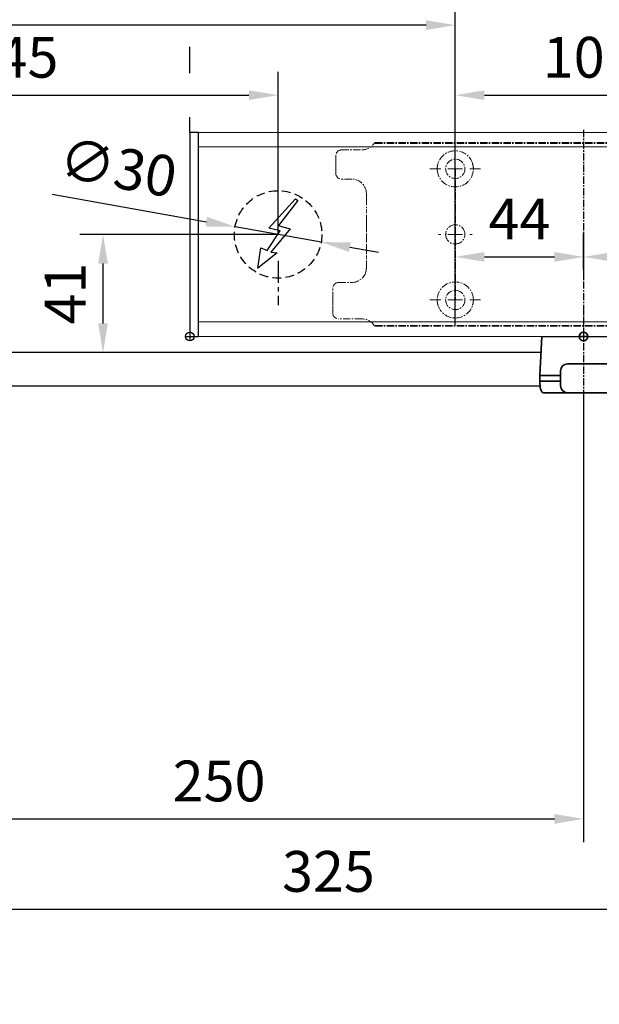
# Model space of a CAD drawing. Units: millimetres. Extents: x 0 to 1958, y 0 to 7243.
# Drawn here: x 249 to 447, y 6583 to 6921 of the extents above; entities that cross this region are included whole.
import ezdxf

# ---------------------------------------------------------------- set-up
doc = ezdxf.new("R2010")
doc.units = ezdxf.units.MM
for name, pattern in [('HIDDEN', [4.5, 1.5, -1.5, 1.5]), ('MITTEX2', [4, 2.5, -0.5, 0.5, -0.5]), ('PHANTOM', [29.5, 9.5, -1.5, 3, -1.5, 3, -1.5, 9.5]), ('VERDECKTX2', [0.75, 0.5, -0.25])]:
    doc.linetypes.add(name, pattern=pattern)
for name, color, linetype in [('01_BLOCKFANG', 2, 'Continuous'), ('02_BEMASSUNG', 4, 'Continuous'), ('03_MITTELLINIE', 1, 'MITTEX2'), ('04_VERDECKT', 1, 'VERDECKTX2'), ('07_BESCHRIFTUNG', 2, 'Continuous'), ('4', 7, 'Continuous'), ('Tür', 7, 'Continuous')]:
    doc.layers.add(name, color=color, linetype=linetype)
doc.styles.add('Bemassungstext (DORMA)', font='isocpeur.ttf')
doc.dimstyles.new('DORMA_M', dxfattribs={"dimtxt": 3.5, "dimasz": 2.5, "dimexe": 2, "dimexo": 0, "dimgap": 1.5, "dimtad": 1, "dimdec": 8, "dimtxsty": 'Bemassungstext (DORMA)', "dimcen": 0.1, "dimclrt": 256, "dimadec": 8, "dimazin": 2, "dimtfac": 1, "dimtdec": 8, "dimtmove": 0, "dimatfit": 3, "dimfxl": 1, "dimtolj": 1, "dimarcsym": 0})

# ---------------------------------------------------------------- blocks, each defined once
blk = doc.blocks.new('Tür Frontansicht BGS DIN-R 1flg. EN7')
at = {"layer": '4', "color": 254, "linetype": 'Continuous'}
for p, q in [((509.58, 489.6), (283.17, 489.6)), ((509.25, 478.1), (294.17, 478.09))]:
    blk.add_line(p, q, dxfattribs=at)
blk = doc.blocks.new('Blockfang')
at = {"layer": '01_BLOCKFANG'}
for p, q in [((-1.48, 0), (1.48, 0)), ((0, 1.48), (0, -1.48))]:
    blk.add_line(p, q, dxfattribs=at)
blk.add_circle((0, 0), 1.48, dxfattribs=at)
blk = doc.blocks.new('E-ANSCHLUSS')
at = {"layer": '03_MITTELLINIE', "ltscale": 3}
for p, q in [((0, -9.91), (0, 7.42)), ((0, -27.06), (0, -42.29))]:
    blk.add_line(p, q, dxfattribs=at)
at = {"layer": '04_VERDECKT', "ltscale": 6}
blk.add_circle((0, -18), 15, dxfattribs=at)
at = {"layer": '07_BESCHRIFTUNG'}
blk.add_lwpolyline([(-0.31, -24.32), (-6.97, -29.57), (-5.93, -22.63), (-3.78, -23.54), (0.7, -16.72), (-3.19, -15.89), (5.95, -5.81), (6.8, -6.4), (0.18, -14.9), (1.21, -15.23), (4.14, -16.07), (-2.55, -24.06), (-0.31, -24.32)], dxfattribs=at)
blk = doc.blocks.new('SW_CENTERMARKSYMBOL_2')
at = {"color": 0, "linetype": 'Continuous', "lineweight": 0}
for p, q in [((0, 5), (0, 5.8)), ((-5, 0), (-5.8, 0)), ((0, 0), (-2.5, 0)), ((0, 0), (0, 2.5)), ((0, 0), (0, -2.5)), ((0, 0), (2.5, 0)), ((5, 0), (5.8, 0)), ((0, -5), (0, -5.8))]:
    blk.add_line(p, q, dxfattribs=at)
blk = doc.blocks.new('SW_CENTERMARKSYMBOL_3')
at = {"color": 0, "linetype": 'Continuous', "lineweight": 0}
for p, q in [((0, 5), (0, 8.7)), ((-5, 0), (-8.7, 0)), ((0, 0), (-2.5, 0)), ((0, 0), (0, 2.5)), ((0, 0), (0, -2.5)), ((0, 0), (2.5, 0)), ((5, 0), (8.7, 0)), ((0, -5), (0, -8.7))]:
    blk.add_line(p, q, dxfattribs=at)
blk = doc.blocks.new('*D32')
at = {"layer": '02_BEMASSUNG', "color": 0, "lineweight": -2, "transparency": 16777216}
for p, q in [((391.82, 683.37), (391.82, 704.25)), ((491.82, 683.37), (491.82, 704.25)), ((401.82, 696.25), (481.82, 696.25))]:
    blk.add_line(p, q, dxfattribs=at)
at = {"layer": '02_BEMASSUNG', "color": 0, "transparency": 16777216}
for points in [[(401.82, 697.92), (401.82, 694.59), (391.82, 696.25)], [(481.82, 697.92), (481.82, 694.59), (491.82, 696.25)]]:
    blk.add_solid(points, dxfattribs=at)
at = {"layer": 'Defpoints', "color": 0, "transparency": 16777216}
for p in [(491.82, 696.25), (391.82, 683.37), (491.82, 683.37)]:
    blk.add_point(p, dxfattribs=at)
at = {"layer": '02_BEMASSUNG', "transparency": 16777216, "insert": (437.73, 709.25), "char_height": 14, "attachment_point": 5, "style": 'Bemassungstext (DORMA)'}
blk.add_mtext('\\A1;100', dxfattribs=at)
blk = doc.blocks.new('*D137')
at = {"layer": '02_BEMASSUNG', "color": 0, "lineweight": -2, "transparency": 16777216}
for p, q in [((391.82, 636.39), (391.82, 648.76)), ((435.82, 636.39), (435.82, 648.76)), ((401.82, 640.76), (425.82, 640.76))]:
    blk.add_line(p, q, dxfattribs=at)
at = {"layer": '02_BEMASSUNG', "color": 0, "transparency": 16777216}
for points in [[(401.82, 642.42), (401.82, 639.09), (391.82, 640.76)], [(425.82, 642.42), (425.82, 639.09), (435.82, 640.76)]]:
    blk.add_solid(points, dxfattribs=at)
at = {"layer": 'Defpoints', "color": 0, "transparency": 16777216}
for p in [(435.82, 640.76), (391.82, 636.39), (435.82, 636.39)]:
    blk.add_point(p, dxfattribs=at)
at = {"layer": '02_BEMASSUNG', "transparency": 16777216, "insert": (413.82, 653.76), "char_height": 14, "attachment_point": 5, "style": 'Bemassungstext (DORMA)'}
blk.add_mtext('\\A1;44', dxfattribs=at)
blk = doc.blocks.new('*D138')
at = {"layer": '02_BEMASSUNG', "color": 0, "lineweight": -2, "transparency": 16777216}
for p, q in [((435.82, 649.12), (435.82, 632.76)), ((491.82, 645.97), (491.82, 632.76)), ((445.82, 640.76), (481.82, 640.76))]:
    blk.add_line(p, q, dxfattribs=at)
at = {"layer": '02_BEMASSUNG', "color": 0, "transparency": 16777216}
for points in [[(445.82, 642.42), (445.82, 639.09), (435.82, 640.76)], [(481.82, 642.42), (481.82, 639.09), (491.82, 640.76)]]:
    blk.add_solid(points, dxfattribs=at)
at = {"layer": 'Defpoints', "color": 0, "transparency": 16777216}
for p in [(435.82, 649.12), (491.82, 645.97), (491.82, 640.76)]:
    blk.add_point(p, dxfattribs=at)
at = {"layer": '02_BEMASSUNG', "transparency": 16777216, "insert": (463.82, 653.76), "char_height": 14, "attachment_point": 5, "style": 'Bemassungstext (DORMA)'}
blk.add_mtext('\\A1;56', dxfattribs=at)
blk = doc.blocks.new('*D156')
at = {"layer": '02_BEMASSUNG', "color": 0, "lineweight": -2, "transparency": 16777216}
for p, q in [((-250, -65.81), (-250, 114.82)), ((-44, 4.23), (-44, 114.82)), ((-54, 106.82), (-240, 106.82))]:
    blk.add_line(p, q, dxfattribs=at)
at = {"layer": '02_BEMASSUNG', "color": 0, "transparency": 16777216}
for points in [[(-240, 108.49), (-240, 105.15), (-250, 106.82)], [(-54, 108.49), (-54, 105.15), (-44, 106.82)]]:
    blk.add_solid(points, dxfattribs=at)
at = {"layer": 'Defpoints', "color": 0, "transparency": 16777216}
for p in [(-250, 106.82), (-44, 4.23), (-250, -65.81)]:
    blk.add_point(p, dxfattribs=at)
at = {"layer": '02_BEMASSUNG', "transparency": 16777216, "insert": (-197, 119.82), "char_height": 14, "attachment_point": 5, "style": 'Bemassungstext (DORMA)'}
blk.add_mtext('\\A1;206', dxfattribs=at)
blk = doc.blocks.new('*D155')
at = {"layer": '02_BEMASSUNG', "color": 0, "lineweight": -2, "transparency": 16777216}
for p, q in [((-250, -35.18), (-250, 90.79)), ((-104.75, 35), (-104.75, 90.79)), ((-240, 82.79), (-114.75, 82.79))]:
    blk.add_line(p, q, dxfattribs=at)
at = {"layer": '02_BEMASSUNG', "color": 0, "transparency": 16777216}
for points in [[(-240, 84.45), (-240, 81.12), (-250, 82.79)], [(-114.75, 84.45), (-114.75, 81.12), (-104.75, 82.79)]]:
    blk.add_solid(points, dxfattribs=at)
at = {"layer": 'Defpoints', "color": 0, "transparency": 16777216}
for p in [(-104.75, 82.79), (-104.75, 35), (-250, -35.18)]:
    blk.add_point(p, dxfattribs=at)
at = {"layer": '02_BEMASSUNG', "transparency": 16777216, "insert": (-196, 95.79), "char_height": 14, "attachment_point": 5, "style": 'Bemassungstext (DORMA)'}
blk.add_mtext('\\A1;145', dxfattribs=at)
blk = doc.blocks.new('*D158')
at = {"layer": '02_BEMASSUNG', "color": 0, "lineweight": -2, "transparency": 16777216}
for p, q in [((-135, 114.32), (-135, 138.94)), ((550, 70), (550, 138.94)), ((-125, 130.94), (540, 130.94)), ((-135, 90.29), (-135, 99.32)), ((-135, 70), (-135, 75.29))]:
    blk.add_line(p, q, dxfattribs=at)
at = {"layer": '02_BEMASSUNG', "color": 0, "transparency": 16777216}
for points in [[(-125, 132.61), (-125, 129.28), (-135, 130.94)], [(540, 132.61), (540, 129.28), (550, 130.94)]]:
    blk.add_solid(points, dxfattribs=at)
at = {"layer": 'Defpoints', "color": 0, "transparency": 16777216}
for p in [(550, 130.94), (-135, 70), (550, 70)]:
    blk.add_point(p, dxfattribs=at)
at = {"layer": '02_BEMASSUNG', "transparency": 16777216, "insert": (185.38, 143.94), "char_height": 14, "attachment_point": 5, "style": 'Bemassungstext (DORMA)'}
blk.add_mtext('\\A1;685', dxfattribs=at)
blk = doc.blocks.new('*D160')
at = {"layer": '02_BEMASSUNG', "color": 0, "lineweight": -2, "transparency": 16777216}
for p, q in [((-250, -169), (-250, 138.94)), ((-135, 114.32), (-135, 138.94)), ((-240, 130.94), (-145, 130.94)), ((-135, 90.29), (-135, 99.32)), ((-135, 70), (-135, 75.29))]:
    blk.add_line(p, q, dxfattribs=at)
at = {"layer": '02_BEMASSUNG', "color": 0, "transparency": 16777216}
for points in [[(-240, 132.61), (-240, 129.28), (-250, 130.94)], [(-145, 132.61), (-145, 129.28), (-135, 130.94)]]:
    blk.add_solid(points, dxfattribs=at)
at = {"layer": 'Defpoints', "color": 0, "transparency": 16777216}
for p in [(-135, 130.94), (-135, 70), (-250, -169)]:
    blk.add_point(p, dxfattribs=at)
at = {"layer": '02_BEMASSUNG', "transparency": 16777216, "insert": (-192.5, 143.94), "char_height": 14, "attachment_point": 5, "style": 'Bemassungstext (DORMA)'}
blk.add_mtext('\\A1;115', dxfattribs=at)
blk = doc.blocks.new('*D159')
at = {"layer": '02_BEMASSUNG', "color": 0, "lineweight": -2, "transparency": 16777216}
for p, q in [((-182.28, 48.76), (-129.36, 39.37)), ((-89.98, 32.38), (-119.52, 37.62)), ((-80.13, 30.63), (-70.29, 28.88))]:
    blk.add_line(p, q, dxfattribs=at)
at = {"layer": '02_BEMASSUNG', "color": 0, "transparency": 16777216}
for points in [[(-129.07, 41.01), (-129.66, 37.73), (-119.52, 37.62)], [(-79.84, 32.27), (-80.43, 28.99), (-89.98, 32.38)]]:
    blk.add_solid(points, dxfattribs=at)
at = {"layer": 'Defpoints', "color": 0, "transparency": 16777216}
for p in [(-119.52, 37.62), (-89.98, 32.38)]:
    blk.add_point(p, dxfattribs=at)
at = {"layer": '02_BEMASSUNG', "transparency": 16777216, "insert": (-159.63, 57.95), "char_height": 14, "attachment_point": 5, "rotation": 349.9327, "style": 'Bemassungstext (DORMA)'}
blk.add_mtext('\\A1;∅30', dxfattribs=at)
blk = doc.blocks.new('*D179')
at = {"layer": '02_BEMASSUNG', "color": 0, "lineweight": -2, "transparency": 16777216}
for p, q in [((-150, -169), (-150, 138.94)), ((-35, 114.32), (-35, 138.94)), ((-140, 130.94), (-45, 130.94)), ((-35, 90.29), (-35, 99.32)), ((-35, 70), (-35, 75.29))]:
    blk.add_line(p, q, dxfattribs=at)
at = {"layer": '02_BEMASSUNG', "color": 0, "transparency": 16777216}
for points in [[(-140, 132.61), (-140, 129.28), (-150, 130.94)], [(-45, 132.61), (-45, 129.28), (-35, 130.94)]]:
    blk.add_solid(points, dxfattribs=at)
at = {"layer": 'Defpoints', "color": 0, "transparency": 16777216}
for p in [(-35, 130.94), (-35, 70), (-150, -169)]:
    blk.add_point(p, dxfattribs=at)
at = {"layer": '02_BEMASSUNG', "transparency": 16777216, "insert": (-92.5, 143.94), "char_height": 14, "attachment_point": 5, "style": 'Bemassungstext (DORMA)'}
blk.add_mtext('\\A1;115', dxfattribs=at)
blk = doc.blocks.new('NG Kreuzbeg EN 4-6 DIN R EN7')
at = {"color": 7, "linetype": 'Continuous', "lineweight": 35}
for p, q in [((-15, -13.37), (-14.3, 0)), ((14.3, 0), (14.75, -8.55)), ((80.76, -9.37), (-5.54, -9.37)), ((110.62, -9.37), (80.76, -9.37)), ((94.23, -9.37), (94.19, -9.34)), ((105.81, -9.34), (94.19, -9.34)), ((105.81, -9.34), (105.78, -9.37)), ((-15, -15.37), (-15, -13.37)), ((-7.87, -13.37), (-15, -13.37)), ((-7.87, -16.87), (-7.87, -11.87)), ((78.42, -11.87), (78.42, -16.87)), ((89.58, -13.37), (78.42, -13.37)), ((113.2, -13.37), (89.58, -13.37)), ((113.12, -11.74), (113.2, -13.37)), ((113.2, -13.37), (113.2, -15.37)), ((-14.89, -17.5), (-15, -15.37)), ((-7.87, -15.37), (-15, -15.37)), ((89.58, -15.37), (78.42, -15.37)), ((113.2, -15.37), (89.58, -15.37)), ((113.2, -15.37), (113.12, -17)), ((-13.89, -19.37), (-5.54, -19.37)), ((80.76, -19.37), (-5.54, -19.37)), ((80.76, -19.37), (81.17, -19.37)), ((81.17, -19.37), (89.71, -19.37)), ((111.7, -19.37), (89.71, -19.37)), ((88.2, -27.87), (88.2, -20.87)), ((113.2, -20.87), (113.2, -27.87)), ((73.5, -27), (67.6, -27)), ((81, -27), (73.5, -27)), ((87.1, -27), (81, -27)), ((88.2, -27), (87.1, -27)), ((119, -27), (113.2, -27)), ((126.5, -27), (119, -27)), ((132.4, -27), (126.5, -27)), ((67.5, -27.1), (67.5, -29.4)), ((67.5, -29.4), (67.5, -29.9)), ((67.5, -47.1), (67.5, -29.9)), ((67.6, -29.5), (73.5, -29.5)), ((73.5, -29.6), (67.8, -29.6)), ((73.5, -29.5), (81, -29.5)), ((81, -29.6), (73.5, -29.6)), ((81, -29.5), (87.1, -29.5)), ((87.3, -29.6), (81, -29.6)), ((93.7, -29.6), (86.8, -29.6)), ((87, -27.1), (87, -29.4)), ((87, -31.7), (87, -29.9)), ((87.1, -29.5), (93.7, -29.5)), ((89.7, -29.37), (111.7, -29.37)), ((92.6, -29.6), (92.7, -29.5)), ((93.7, -31.87), (93.7, -29.37)), ((107.7, -29.37), (107.7, -31.87)), ((107.7, -29.5), (112.4, -29.5)), ((112.2, -29.6), (107.7, -29.6)), ((119, -29.6), (112.2, -29.6)), ((112.4, -29.5), (119, -29.5)), ((112.5, -29.4), (112.5, -29.14)), ((112.5, -29.9), (112.5, -31.7)), ((119, -29.5), (126.5, -29.5)), ((126.5, -29.6), (119, -29.6)), ((126.5, -29.5), (132.4, -29.5)), ((132.2, -29.6), (126.5, -29.6)), ((132.5, -29.4), (132.5, -27.1)), ((132.5, -29.9), (132.5, -29.4)), ((132.5, -29.9), (132.5, -47.1)), ((110.37, -31.87), (87.74, -31.87)), ((112.89, -31.87), (110.37, -31.87)), ((112.89, -31.87), (113.68, -31.87)), ((85.54, -44.67), (85.54, -34.07)), ((116.18, -44.37), (116.18, -34.37)), ((85.54, -38.37), (116.18, -38.37)), ((85.54, -40.37), (116.18, -40.37)), ((85.69, -38.37), (85.69, -38.37)), ((85.69, -40.37), (85.69, -40.37)), ((67.5, -47.1), (67.5, -47.6)), ((87, -47.1), (87, -46.74)), ((87.74, -46.87), (88.47, -46.87)), ((88.04, -46.87), (88.04, -46.87)), ((88.47, -46.87), (91.04, -46.87)), ((91.04, -46.87), (110.37, -46.87)), ((94.18, -46.89), (94.2, -46.87)), ((105.82, -46.89), (94.18, -46.89)), ((105.8, -46.87), (105.82, -46.89)), ((110.37, -46.87), (112.89, -46.87)), ((112.5, -46.87), (112.5, -47.1)), ((112.89, -46.87), (113.68, -46.87)), ((132.5, -47.6), (132.5, -47.1)), ((67.5, -47.6), (67.5, -49.9)), ((73.5, -47.5), (67.6, -47.5)), ((67.6, -50), (73.5, -50)), ((67.8, -47.4), (73.5, -47.4)), ((73.5, -47.4), (81, -47.4)), ((81, -47.5), (73.5, -47.5)), ((73.5, -50), (81, -50)), ((81, -47.4), (87.3, -47.4)), ((87.1, -47.5), (81, -47.5)), ((81, -50), (87.1, -50)), ((86.8, -47.4), (95.58, -47.4)), ((87, -47.6), (87, -49.9)), ((95.91, -47.5), (87.1, -47.5)), ((87.1, -50), (112.9, -50)), ((92.5, -50.2), (92.5, -50.1)), ((93.2, -47.5), (93.1, -47.4)), ((112.9, -47.5), (104.09, -47.5)), ((104.42, -47.4), (112.2, -47.4)), ((106.9, -47.4), (106.8, -47.5)), ((107.5, -50.1), (107.5, -50.2)), ((112.2, -47.4), (119, -47.4)), ((119, -47.5), (112.9, -47.5)), ((112.9, -50), (119, -50)), ((113, -49.9), (113, -47.6)), ((119, -47.4), (126.5, -47.4)), ((126.5, -47.5), (119, -47.5)), ((119, -50), (126.5, -50)), ((126.5, -47.4), (132.2, -47.4)), ((132.4, -47.5), (126.5, -47.5)), ((126.5, -50), (132.4, -50)), ((132.5, -49.9), (132.5, -47.6)), ((105.7, -52), (94.3, -52))]:
    blk.add_line(p, q, dxfattribs=at)
blk.add_line((-14.3, 0), (14.3, 0))
at = {"color": 8, "linetype": 'PHANTOM', "lineweight": 18}
for p, q in [((-7.97, -17.5), (-7.95, -17.5)), ((113.2, -20.87), (113.2, -20.87)), ((73.5, -27), (73.5, -27.03)), ((81, -27), (81, -27.03)), ((132.4, -29.5), (132.4, -29.51)), ((85.54, -44.67), (85.54, -44.67)), ((67.6, -47.5), (67.6, -47.49)), ((73.5, -50), (73.5, -49.97)), ((81, -50), (81, -49.97)), ((119, -47.5), (119, -47.53))]:
    blk.add_line(p, q, dxfattribs=at)
at = {"color": 7, "linetype": 'HIDDEN', "lineweight": 18}
for p, q in [((71.85, -41.1), (71.85, -35.9)), ((78.15, -35.9), (78.15, -41.1)), ((121.85, -41.1), (121.85, -35.9)), ((128.15, -35.9), (128.15, -41.1))]:
    blk.add_line(p, q, dxfattribs=at)
at = {"color": 7, "linetype": 'Continuous', "lineweight": 35}
for centre, radius, start, end in [((-5.45, -11.79), 2.42, 92.0625, 181.9192), ((80.84, -11.79), 2.42, 92.0634, 181.9186), ((100, -23.17), 15, 67.2286, 112.7714), ((110.62, -11.87), 2.5, 3, 90), ((-5.45, -16.95), 2.42, 178.0797, 267.9387), ((80.84, -16.95), 2.42, 178.0803, 267.9378), ((-12.39, -17.37), 2.5, 183, 233.1301), ((89.7, -20.87), 1.5, 90, 180), ((110.58, -16.85), 2.54, 278.0014, 356.6538), ((111.7, -20.87), 1.5, 0, 90), ((67.6, -27.1), 0.1, 90, 180), ((87.1, -27.1), 0.1, 90, 180), ((132.4, -27.1), 0.1, 0, 90), ((67.6, -29.4), 0.1, 180, 270), ((67.8, -29.9), 0.3, 90, 180), ((87.1, -29.4), 0.1, 180, 270), ((87.3, -29.9), 0.3, 90, 180), ((89.7, -27.87), 1.5, 180, 270), ((111.7, -27.87), 1.5, 270, 0), ((112.2, -29.9), 0.3, 0, 90), ((112.4, -29.4), 0.1, 270, 0), ((132.2, -29.9), 0.3, 0, 90), ((132.4, -29.4), 0.1, 270, 0), ((87.74, -34.07), 2.2, 90.0005, 179.9999), ((87.3, -31.7), 0.3, 180, 237.0428), ((112.2, -31.7), 0.3, 326.1773, 0), ((113.68, -34.37), 2.5, 0.0008, 89.9978), ((67.8, -47.1), 0.3, 180, 270), ((87.74, -44.67), 2.2, 179.9988, 270.0008), ((87.3, -47.1), 0.3, 180, 270), ((100, -33.07), 15, 247.1556, 292.8444), ((112.2, -47.1), 0.3, 270, 0), ((113.68, -44.37), 2.5, 269.9979, 0.0007), ((132.2, -47.1), 0.3, 270, 0), ((67.6, -47.6), 0.1, 90, 180), ((67.6, -49.9), 0.1, 180, 270), ((87.1, -47.6), 0.1, 90, 180), ((87.1, -49.9), 0.1, 180, 270), ((92.6, -50.1), 0.1, 90, 180), ((94.3, -50.2), 1.8, 180, 270), ((105.7, -50.2), 1.8, 270, 0), ((107.4, -50.1), 0.1, 0, 90), ((112.9, -47.6), 0.1, 0, 90), ((112.9, -49.9), 0.1, 270, 0), ((132.4, -47.6), 0.1, 0, 90), ((132.4, -49.9), 0.1, 270, 0)]:
    blk.add_arc(centre, radius, start, end, dxfattribs=at)
at = {"color": 7, "linetype": 'HIDDEN', "lineweight": 18}
for centre, start, end in [((75, -35.9), 0, 180), ((125, -35.9), 0, 180), ((75, -41.1), 180, 0), ((125, -41.1), 180, 360)]:
    blk.add_arc(centre, 3.15, start, end, dxfattribs=at)
at = {"color": 7, "linetype": 'Continuous', "lineweight": 35}
for points, knots in [([(14.75, -8.55), (14.75, -8.57), (14.75, -8.57), (14.77, -8.72), (15.04, -9.1), (15.56, -9.36), (15.76, -9.36), (15.82, -9.37)], [0, 0, 0, 0, 0.020634, 0.287784, 0.57946, 0.875623, 1, 1, 1, 1]), ([(87, -31.7), (87, -31.7), (87, -31.7), (87, -31.97), (87, -32.01)], [0, 0, 0, 0, 0.850978, 1, 1, 1, 1])]:
    blk.add_open_spline(points, degree=3, knots=knots, dxfattribs=at)
at = {"layer": '03_MITTELLINIE'}
for p, q in [((0, 9.65), (0, -19.37)), ((75, -31.95), (75, -45.05)), ((125, -31.95), (125, -45.05)), ((78.95, -38.5), (71.05, -38.5)), ((128.95, -38.5), (121.05, -38.5))]:
    blk.add_line(p, q, dxfattribs=at)
at = {"layer": '01_BLOCKFANG', "xscale": -1}
blk.add_blockref('Blockfang', (0, 0), dxfattribs=at)
blk = doc.blocks.new('*D79')
at = {"layer": '02_BEMASSUNG', "color": 0, "lineweight": -2, "transparency": 16777216}
for p, q in [((441.94, 6792.66), (441.94, 6638.47)), ((191.94, 6746.22), (191.94, 6638.47)), ((201.94, 6646.47), (431.94, 6646.47))]:
    blk.add_line(p, q, dxfattribs=at)
at = {"layer": '02_BEMASSUNG', "color": 0, "transparency": 16777216}
for points in [[(201.94, 6648.13), (201.94, 6644.8), (191.94, 6646.47)], [(431.94, 6648.13), (431.94, 6644.8), (441.94, 6646.47)]]:
    blk.add_solid(points, dxfattribs=at)
at = {"layer": 'Defpoints', "color": 0, "transparency": 16777216}
for p in [(441.94, 6792.66), (191.94, 6746.22), (441.94, 6646.47)]:
    blk.add_point(p, dxfattribs=at)
at = {"layer": '02_BEMASSUNG', "transparency": 16777216, "insert": (316.94, 6659.47), "char_height": 14, "attachment_point": 5, "style": 'Bemassungstext (DORMA)'}
blk.add_mtext('\\A1;250', dxfattribs=at)
blk = doc.blocks.new('*D80')
at = {"layer": '02_BEMASSUNG', "color": 0, "lineweight": -2, "transparency": 16777216}
for p, q in [((516.94, 6766.97), (516.94, 6607.44)), ((191.94, 6582.84), (191.94, 6623.44)), ((201.94, 6615.44), (506.94, 6615.44))]:
    blk.add_line(p, q, dxfattribs=at)
at = {"layer": '02_BEMASSUNG', "color": 0, "transparency": 16777216}
for points in [[(201.94, 6617.1), (201.94, 6613.77), (191.94, 6615.44)], [(506.94, 6617.1), (506.94, 6613.77), (516.94, 6615.44)]]:
    blk.add_solid(points, dxfattribs=at)
at = {"layer": 'Defpoints', "color": 0, "transparency": 16777216}
for p in [(516.94, 6766.97), (516.94, 6615.44), (191.94, 6582.84)]:
    blk.add_point(p, dxfattribs=at)
at = {"layer": '02_BEMASSUNG', "transparency": 16777216, "insert": (354.44, 6628.44), "char_height": 14, "attachment_point": 5, "style": 'Bemassungstext (DORMA)'}
blk.add_mtext('\\A1;325', dxfattribs=at)
blk = doc.blocks.new('*D119')
at = {"layer": '02_BEMASSUNG', "color": 0, "lineweight": -2, "transparency": 16777216}
for p, q in [((337.19, 6847.02), (269.15, 6847.02)), ((277.15, 6816.49), (277.15, 6837.02)), ((300.94, 6806.49), (269.15, 6806.49))]:
    blk.add_line(p, q, dxfattribs=at)
at = {"layer": '02_BEMASSUNG', "color": 0, "transparency": 16777216}
for points in [[(275.48, 6837.02), (278.81, 6837.02), (277.15, 6847.02)], [(275.48, 6816.49), (278.81, 6816.49), (277.15, 6806.49)]]:
    blk.add_solid(points, dxfattribs=at)
at = {"layer": 'Defpoints', "color": 0, "transparency": 16777216}
for p in [(277.15, 6847.02), (337.19, 6847.02), (300.94, 6806.49)]:
    blk.add_point(p, dxfattribs=at)
at = {"layer": '02_BEMASSUNG', "transparency": 16777216, "insert": (264.15, 6826.76), "char_height": 14, "attachment_point": 5, "rotation": 90, "style": 'Bemassungstext (DORMA)'}
blk.add_mtext('\\A1;41', dxfattribs=at)
blk = doc.blocks.new('Montageplatte GS DIN L')
at = {"color": 7, "lineweight": 15}
for p, q in [((982.82040856, 679.66732521), (363.96285533, 679.66732521)), ((982.82040856, 679.96732656), (364.15051962, 679.96732656)), ((352.82039237, 677.46732522), (359.82039212, 677.46732522)), ((350.82039239, 672.76732576), (350.82039239, 675.46732676)), ((350.82039239, 672.76732576), (350.82039239, 672.46732627)), ((350.82039239, 672.46732627), (350.82039239, 672.16732678)), ((350.82039239, 671.26732644), (350.82039239, 672.16732678)), ((350.82039239, 671.26732644), (350.82039239, 670.96732695)), ((350.82039239, 670.96732695), (350.82039239, 670.6673256)), ((350.82039239, 669.46732577), (350.82039239, 670.6673256)), ((356.32039248, 667.46732545), (352.82039237, 667.46732545)), ((361.32039237, 661.26732573), (361.32039237, 662.46732649)), ((361.32039237, 661.26732573), (361.32039237, 660.96732624)), ((361.32039237, 660.96732624), (361.32039237, 656.46732644)), ((361.32039237, 652.71732629), (361.32039237, 656.46732644)), ((361.32039237, 652.71732629), (361.32039237, 652.067326)), ((361.32039237, 652.067326), (361.32039237, 651.76732604)), ((361.32039237, 651.76732604), (361.32039237, 648.76732607)), ((361.32039237, 648.76732607), (361.32039237, 648.46732606)), ((389.37840439, 650.68694133), (389.38052035, 650.68694133)), ((394.26213331, 650.68694133), (394.26237918, 650.68694133)), ((361.32039237, 648.46732606), (361.32039237, 648.16732604)), ((361.32039237, 648.16732604), (361.32039237, 645.16732608)), ((389.38052035, 646.24771079), (389.37840439, 646.24771079)), ((394.26237918, 646.24771079), (394.26213331, 646.24771079)), ((361.32039237, 645.16732608), (361.32039237, 644.86732612)), ((361.32039237, 644.86732612), (361.32039237, 644.21732583)), ((361.32039237, 644.21732583), (361.32039237, 640.46732568)), ((361.32039237, 636.96732604), (361.32039237, 640.46732568)), ((351.82039244, 631.96732615), (356.32039248, 631.96732615)), ((349.82039235, 626.26732652), (349.82039235, 629.96732582)), ((349.82039235, 625.96732516), (349.82039235, 626.26732652)), ((349.82039235, 625.66732567), (349.82039235, 625.96732516)), ((349.82039235, 624.76732534), (349.82039235, 625.66732567)), ((349.82039235, 624.46732585), (349.82039235, 624.76732534)), ((349.82039235, 624.16732636), (349.82039235, 624.46732585)), ((349.82039235, 621.46732536), (349.82039235, 624.16732636)), ((359.82039212, 619.46732689), (351.82039244, 619.46732689)), ((982.82040856, 617.2673269), (363.96285533, 617.2673269)), ((982.82040856, 616.96732555), (364.15051962, 616.96732555))]:
    blk.add_line(p, q, dxfattribs=at)
for centre in [(391.82039235, 670.96732606), (391.82039235, 625.96732606)]:
    blk.add_circle(centre, 3.3, dxfattribs=at)
for centre, radius, start, end in [((359.82039235, 682.46732606), 5, 270, 325.9442022574), ((352.82039235, 675.46732606), 2, 90, 180), ((391.82039235, 670.96732606), 6.2, 16.8772694386, 163.1227305614), ((391.82039235, 670.96732606), 6.2, 166.9496950603, 168.8400631278), ((391.82039235, 670.96732606), 6.2, 163.1227305614, 165.0447516834), ((391.82039235, 670.96732606), 6.2, 14.9552483166, 16.8772694386), ((391.82039235, 670.96732606), 6.2, 11.1599368722, 13.0503049397), ((352.82039235, 669.46732606), 2, 180, 270), ((391.82039235, 670.96732606), 6.2, 177.2265405979, 179.0758344514), ((391.82039235, 670.96732606), 6.2, 180.9241655486, 182.7734594021), ((391.82039235, 670.96732606), 6.2, 168.8400631278, 177.2265405979), ((391.82039235, 670.96732606), 6.2, 182.7734594021, 357.2265405979), ((391.82039235, 670.96732606), 6.2, 2.7734594021, 11.1599368722), ((391.82039235, 670.96732606), 6.2, 0.9241655486, 2.7734594021), ((391.82039235, 670.96732606), 6.2, 357.2265405979, 359.0758344514), ((356.32039235, 662.46732606), 5, 0, 90), ((391.82039235, 648.46732606), 3.3, 174.7840914295, 180), ((391.82039235, 648.46732606), 3.3, 90, 174.7840914295), ((391.82039235, 648.46732606), 3.3, 5.2159085705, 90), ((391.82039235, 648.46732606), 3.3, 0, 5.2159085705), ((391.82039235, 648.46732606), 3.3, 180, 185.2159085705), ((391.82039235, 648.46732606), 3.3, 185.2159085705, 270), ((391.82039235, 648.46732606), 3.3, 270, 354.7840914295), ((391.82039235, 648.46732606), 3.3, 354.7840914295, 0), ((356.32039235, 636.96732606), 5, 270, 344.9299378551), ((356.32039235, 636.96732606), 5, 348.3700285079, 0), ((351.82039235, 629.96732606), 2, 90, 180), ((391.82039235, 625.96732606), 6.2, 2.7734594021, 177.2265405979), ((391.82039235, 625.96732606), 6.2, 177.2265405979, 179.0758344514), ((391.82039235, 625.96732606), 6.2, 180.9241655486, 182.7734594021), ((391.82039235, 625.96732606), 6.2, 182.7734594021, 191.1599368722), ((391.82039235, 625.96732606), 6.2, 348.8400631278, 357.2265405979), ((391.82039235, 625.96732606), 6.2, 0.9241655486, 2.7734594021), ((391.82039235, 625.96732606), 6.2, 357.2265405979, 359.0758344514), ((391.82039235, 625.96732606), 6.2, 191.1599368722, 193.0503049397), ((391.82039235, 625.96732606), 6.2, 194.9552483166, 196.8772694386), ((391.82039235, 625.96732606), 6.2, 196.8772694386, 343.1227305614), ((391.82039235, 625.96732606), 6.2, 343.1227305614, 345.0447516834), ((391.82039235, 625.96732606), 6.2, 346.9496950603, 348.8400631278), ((351.82039235, 621.46732606), 2, 180, 270), ((359.82039235, 614.46732606), 5, 34.0557977426, 90)]:
    blk.add_arc(centre, radius, start, end, dxfattribs=at)
for points in [[(363.96285538, 679.66732606), (364.01133491, 679.73904915), (364.05713656, 679.81127005), (364.12788366, 679.92761079), (364.15051937, 679.96732606), (364.15051937, 679.96732606)], [(361.21937183, 635.96732606), (361.21937183, 635.96732606), (361.21271015, 635.93364519), (361.18779112, 635.82203184), (361.16932078, 635.74489173), (361.14843543, 635.66732606)], [(364.15051937, 616.96732606), (364.15051937, 616.96732606), (364.12786795, 617.0070603), (364.05742499, 617.1229146), (364.01124754, 617.19573223), (363.96285538, 617.26732606)]]:
    blk.add_open_spline(points, degree=3, knots=[0, 0, 0, 0, 0.5, 0.5, 1, 1, 1, 1], dxfattribs=at)
for points in [[(385.7805248, 672.36732606), (385.82266609, 672.40081656), (385.86505413, 672.43415269), (385.90769415, 672.46732606)], [(385.90769415, 672.46732606), (385.88180029, 672.50060923), (385.8560369, 672.53394331), (385.83040069, 672.56732606)], [(397.810384, 672.56732606), (397.7847478, 672.53394331), (397.75898441, 672.50060923), (397.73309055, 672.46732606)], [(397.73309055, 672.46732606), (397.77573057, 672.43415269), (397.8181186, 672.40081656), (397.8602599, 672.36732606)], [(385.72039235, 670.96732606), (385.68714838, 671.00057002), (385.65408534, 671.03390479), (385.62119885, 671.06732606)], [(385.62119885, 670.86732606), (385.65408534, 670.90074732), (385.68714838, 670.93408209), (385.72039235, 670.96732606)], [(398.01958584, 671.06732606), (397.98669935, 671.03390479), (397.95363631, 671.00057002), (397.92039235, 670.96732606)], [(397.92039235, 670.96732606), (397.95363631, 670.93408209), (397.98669935, 670.90074732), (398.01958584, 670.86732606)], [(385.62119885, 626.06732606), (385.65408534, 626.03390479), (385.68714838, 626.00057002), (385.72039235, 625.96732606)], [(385.72039235, 625.96732606), (385.68714838, 625.93408209), (385.65408534, 625.90074732), (385.62119885, 625.86732606)], [(397.92039235, 625.96732606), (397.95363631, 626.00057002), (397.98669935, 626.03390479), (398.01958584, 626.06732606)], [(398.01958584, 625.86732606), (397.98669935, 625.90074732), (397.95363631, 625.93408209), (397.92039235, 625.96732606)], [(385.7805248, 624.56732606), (385.82266609, 624.53383556), (385.86505413, 624.50049942), (385.90769415, 624.46732606)], [(385.90769415, 624.46732606), (385.88180029, 624.43404289), (385.8560369, 624.40070881), (385.83040069, 624.36732606)], [(397.73309055, 624.46732606), (397.77573057, 624.50049942), (397.8181186, 624.53383556), (397.8602599, 624.56732606)], [(397.810384, 624.36732606), (397.7847478, 624.40070881), (397.75898441, 624.43404289), (397.73309055, 624.46732606)]]:
    blk.add_open_spline(points, degree=3, dxfattribs=at)
at = {"layer": '03_MITTELLINIE'}
for p, q in [((435.82059235, 684.3577986), (435.82059235, 613.89001943)), ((391.82039235, 670.96732606), (391.82039235, 625.96732606))]:
    blk.add_line(p, q, dxfattribs=at)
at = {"layer": '01_BLOCKFANG'}
blk.add_blockref('Blockfang', (300.82047826, 613.46732591), dxfattribs=at)
at = {"layer": '03_MITTELLINIE'}
for name, p in [('SW_CENTERMARKSYMBOL_3', (391.82039235, 670.96732606)), ('SW_CENTERMARKSYMBOL_2', (391.82039235, 648.46732606)), ('SW_CENTERMARKSYMBOL_3', (391.82039235, 625.96732606))]:
    blk.add_blockref(name, p, dxfattribs=at)
at = {"layer": '07_BESCHRIFTUNG'}
blk.add_blockref('E-ANSCHLUSS', (331.07071772, 666.46732606), dxfattribs=at)
at = {"layer": '02_BEMASSUNG'}
dim = blk.add_linear_dim(base=(491.8203923472, 696.2531473195), p1=(391.8203923472, 683.367326058), p2=(491.8203923472, 683.367326058), dimstyle='DORMA_M', dxfattribs=at)
dim.commit()
dim.dimension.update_dxf_attribs({"geometry": '*D32', "text_midpoint": (437.7278686604, 696.2531473195), "dimtype": 128})
for base, p1, p2, picture, middle in [((435.82059235, 640.7550963), (391.82039235, 636.38686851), (435.82059235, 636.38686851), '*D137', (413.82049235, 653.7550963)), ((491.82039235, 640.7550963), (435.82059235, 649.12390902), (491.82039235, 645.96732606), '*D138', (463.82049235, 653.7550963))]:
    dim = blk.add_linear_dim(base=base, p1=p1, p2=p2, dimstyle='DORMA_M', override={"dimdec": 0}, dxfattribs=at)
    dim.commit()
    dim.dimension.update_dxf_attribs({"geometry": picture, "text_midpoint": middle})
blk = doc.blocks.new('*U154')
at = {"color": 7, "linetype": 'Continuous', "lineweight": 15}
for p, q in [((547.00000715, 70.0000003), (-132, 70.0000003)), ((-132, 5.00000082), (-132, 64.99999948)), ((547.00000715, 0), (-132, 0))]:
    blk.add_line(p, q, dxfattribs=at)
at = {"color": 7, "linetype": 'Continuous', "lineweight": 0}
for p, q in [((547.00000715, 64.99999948), (-132, 64.99999948)), ((547.00000715, 5.00000082), (-132, 5.00000082))]:
    blk.add_line(p, q, dxfattribs=at)
at = {"color": 7}
blk.add_lwpolyline([(-135, 0), (-132, 0), (-132, 70.0000003), (-135, 70.0000003)], close=True, dxfattribs=at)
at = {"layer": '01_BLOCKFANG'}
for p in [(-135, 0), (0, 0)]:
    blk.add_blockref('Blockfang', p, dxfattribs=at)
at = {"layer": '03_MITTELLINIE'}
blk.add_blockref('Montageplatte GS DIN L', (-435.82047826, -613.46732591), dxfattribs=at)
at = {"layer": '02_BEMASSUNG'}
for base, p1, p2, override, picture, middle in [((-135.0000001, 130.94237599), (-250.00007898, -169.000003), (-135.0000001, 70.0000003), {"dimdec": 1}, '*D160', (-192.50003954, 130.94237599)), ((550.00000715, 130.94237599), (-135, 70.0000003), (550.00000715, 70.0000003), {"dimdec": 1}, '*D158', (185.37893151, 130.94237599)), ((-249.99999455, 106.81932415), (-44.00008601, 4.22587175), (-249.99999455, -65.8082924), {"dimdec": 1}, '*D156', (-197.00004028, 106.81932415)), ((-104.74976054, 82.78582141), (-249.99999455, -35.18067585), (-104.74976054, 35.00000015), {"dimdec": 0}, '*D155', (-196.00201199, 82.78582141))]:
    dim = blk.add_linear_dim(base=base, p1=p1, p2=p2, dimstyle='DORMA_M', override=override, dxfattribs=at)
    dim.commit()
    dim.dimension.update_dxf_attribs({"geometry": picture, "text_midpoint": middle, "dimtype": 160})
dim = blk.add_diameter_dim_2p(p1=(-89.9807145205, 32.377924679), p2=(-119.5188065529, 37.6220756192), dimstyle='DORMA_M', override={"dimcen": 0}, dxfattribs=at)
dim.commit()
dim.dimension.update_dxf_attribs({"geometry": '*D159', "text_midpoint": (-161.89921377, 45.1462329721), "dimtype": 163})
blk = doc.blocks.new('*U175')
at = {"layer": '02_BEMASSUNG'}
dim = blk.add_linear_dim(base=(-35, 130.94237599), p1=(-150.00007887, -169.000003), p2=(-35, 70.0000003), dimstyle='DORMA_M', override={"dimdec": 1}, dxfattribs=at)
dim.commit()
dim.dimension.update_dxf_attribs({"geometry": '*D179', "text_midpoint": (-92.50003944, 130.94237599), "dimtype": 160})

msp = doc.modelspace()

# ---------------------------------------------------------------- block references
for name, p in [('*U175', (341.94, 6994.89)), ('*U154', (441.94, 6812.02)), ('NG Kreuzbeg EN 4-6 DIN R EN7', (441.94, 6812.02))]:
    msp.add_blockref(name, p)
at = {"layer": 'Tür'}
msp.add_blockref('Tür Frontansicht BGS DIN-R 1flg. EN7', (-82.22, 6316.9), dxfattribs=at)

# ---------------------------------------------------------------- dimensions: what is measured, and where the dimension line sits
at = {"layer": '02_BEMASSUNG'}
dim = msp.add_linear_dim(base=(277.15, 6847.02), p1=(300.94, 6806.49), p2=(337.19, 6847.02), angle=90, dimstyle='DORMA_M', override={"dimdec": 0}, dxfattribs=at)
dim.commit()
dim.dimension.update_dxf_attribs({"geometry": '*D119', "text_midpoint": (264.15, 6826.76)})
for base, p1, p2, picture, middle in [((441.94, 6646.47), (191.94, 6746.22), (441.94, 6792.66), '*D79', (316.94, 6659.47)), ((516.94, 6615.44), (191.94, 6582.84), (516.94, 6766.97), '*D80', (354.44, 6628.44))]:
    dim = msp.add_linear_dim(base=base, p1=p1, p2=p2, dimstyle='DORMA_M', override={"dimdec": 1}, dxfattribs=at)
    dim.commit()
    dim.dimension.update_dxf_attribs({"geometry": picture, "text_midpoint": middle})

doc.saveas('drawing.dxf')
